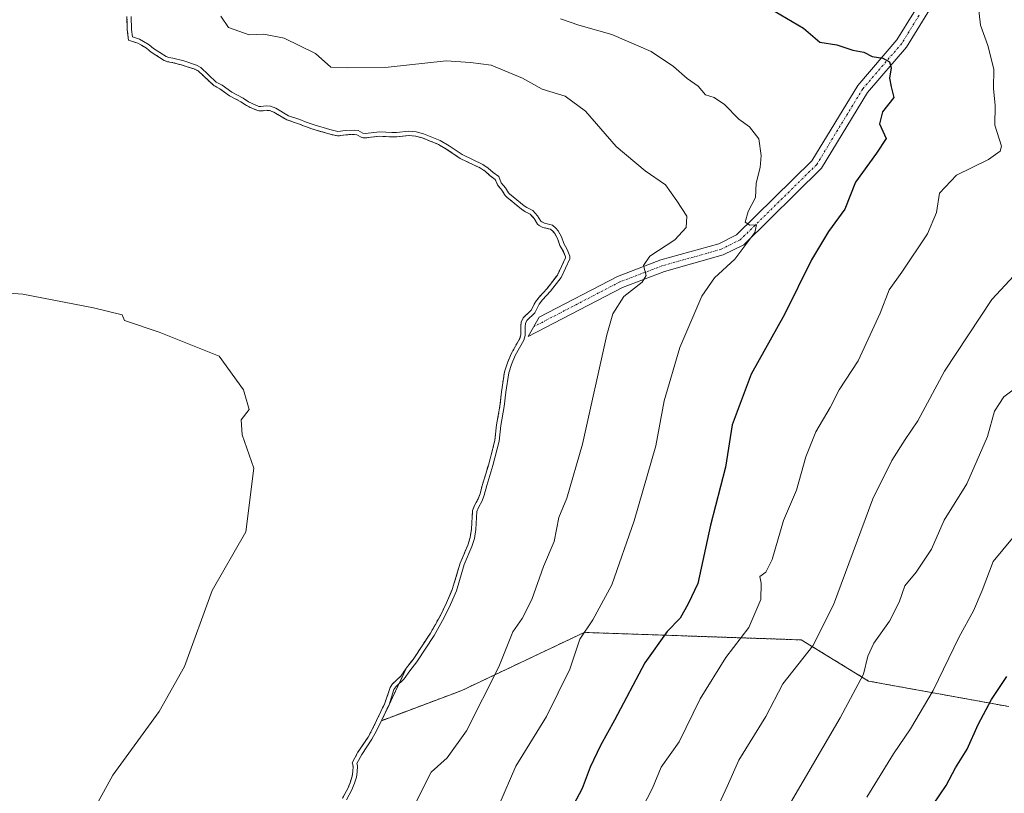
# Model space of a CAD drawing. Units: metres. Extents: x 634512 to 637964, y 4741312 to 4743693.
# Drawn here: x 635677 to 635903, y 4742695 to 4742872 of the extents above; entities that cross this region are included whole.
import ezdxf

# ---------------------------------------------------------------- set-up
doc = ezdxf.new("R2010")
doc.units = ezdxf.units.M
doc.header["$MEASUREMENT"] = 0
doc.linetypes.add('TRAZO_Y_PUNTO', pattern=[1, 0.5, -0.25, 0, -0.25])
doc.linetypes.add('TRAZOS', pattern=[0.75, 0.5, -0.25])
for name, color, linetype, lineweight in [('Arbolado forestal', 92, 'TRAZOS', 0), ('Arbolado forestal CxS', 92, 'Continuous', 0), ('Camino', 19, 'Continuous', 0), ('Camino Cxs', 19, 'Continuous', 0), ('Camino eje', 39, 'TRAZO_Y_PUNTO', 13), ('Curva de nivel maestra', 36, 'Continuous', 30), ('Curva de nivel normal', 36, 'Continuous', 0), ('Embalse', 142, 'Continuous', 13), ('Embalse Cxs', 142, 'Continuous', 13), ('Suelo desnudo', 252, 'Continuous', 0), ('Suelo desnudo CxS', 43, 'Continuous', 0)]:
    doc.layers.add(name, color=color, linetype=linetype, lineweight=lineweight)

# ---------------------------------------------------------------- blocks, each defined once
blk = doc.blocks.new('*U179')
at = {"layer": 'Curva de nivel normal', "color": 36, "linetype": 'Continuous', "lineweight": 0}
blk.add_polyline3d([(635896.86, 4742876.25, 605), (635897.45, 4742870.91, 605), (635899.17, 4742866.25, 605), (635900.52, 4742860.86, 605), (635900.45, 4742856.38, 605), (635900.84, 4742852.46, 605), (635900.78, 4742847.98, 605), (635902.3, 4742843.14, 605), (635902.02, 4742842.01, 605), (635899.33, 4742840.12, 605), (635891.94, 4742836.54, 605), (635888.04, 4742832.42, 605), (635887.36, 4742827.99, 605), (635885.3, 4742823.09, 605), (635879.45, 4742814.24, 605), (635876.54, 4742810.24, 605), (635874.48, 4742804.9, 605), (635869.46, 4742793.95, 605), (635865.08, 4742787.3, 605), (635863, 4742783.2, 605), (635859.7, 4742777.69, 605), (635857.39, 4742771.89, 605), (635855.25, 4742764.24, 605), (635852.32, 4742757.31, 605), (635849.7, 4742748.35, 605), (635848.24, 4742745.45, 605), (635846.87, 4742744.5, 605), (635847.15, 4742742.97, 605), (635847.14, 4742739.23, 605), (635844.35, 4742732.79, 605), (635839.1, 4742725.9, 605), (635833.16, 4742716.4, 605), (635828.34, 4742706.56, 605), (635824.27, 4742700.74, 605), (635822.23, 4742695.9, 605), (635818.55, 4742688.69, 605)], dxfattribs=at)
blk = doc.blocks.new('*U193')
at = {"layer": 'Curva de nivel normal', "color": 36, "linetype": 'Continuous', "lineweight": 0}
blk.add_polyline3d([(635852.86, 4742690.77, 615), (635865.32, 4742712.06, 615), (635870.66, 4742722.11, 615), (635871.62, 4742726.22, 615), (635873.04, 4742729.18, 615), (635876.6, 4742734.22, 615), (635878.8, 4742738.57, 615), (635880.1, 4742742.3, 615), (635882.69, 4742745.5, 615), (635886.22, 4742750.75, 615), (635889.13, 4742757.38, 615), (635894.34, 4742765.73, 615), (635899.06, 4742776.57, 615), (635900.67, 4742782.36, 615), (635902.86, 4742785.67, 615), (635906.84, 4742788.7, 615)], dxfattribs=at)
blk = doc.blocks.new('*U195')
at = {"layer": 'Curva de nivel normal', "color": 36, "linetype": 'Continuous', "lineweight": 0}
blk.add_polyline3d([(635834.84, 4742686.57, 610), (635839.37, 4742696.3, 610), (635842.08, 4742702.34, 610), (635848.23, 4742712.38, 610), (635852.12, 4742719.83, 610), (635859.06, 4742728.54, 610), (635863.77, 4742737.99, 610), (635872.77, 4742762.32, 610), (635877.11, 4742771.09, 610), (635880.18, 4742775.9, 610), (635883.14, 4742780.18, 610), (635889.23, 4742791.55, 610), (635900.05, 4742808.01, 610), (635910.11, 4742818.78, 610)], dxfattribs=at)
blk = doc.blocks.new('*U197')
at = {"layer": 'Curva de nivel normal', "color": 36, "linetype": 'Continuous', "lineweight": 0}
blk.add_polyline3d([(635871.42, 4742693.89, 620), (635877.52, 4742703.83, 620), (635881.46, 4742709.51, 620), (635886.66, 4742718.3, 620), (635892.61, 4742730.67, 620), (635895.88, 4742736.57, 620), (635897.88, 4742741.24, 620), (635900.41, 4742747.9, 620), (635904.8, 4742753.24, 620)], dxfattribs=at)
blk = doc.blocks.new('*U243')
at = {"layer": 'Curva de nivel maestra', "color": 36, "linetype": 'Continuous', "lineweight": 30}
blk.add_polyline3d([(635886.7, 4742692.24, 625), (635889.64, 4742696.57, 625), (635891.74, 4742700.57, 625), (635894.43, 4742704.9, 625), (635896.96, 4742710.57, 625), (635900.02, 4742716.24, 625), (635903.54, 4742721.57, 625)], dxfattribs=at)
blk = doc.blocks.new('*U246')
at = {"layer": 'Camino Cxs', "color": 19, "linetype": 'Continuous', "lineweight": 0}
blk.add_polyline3d([(635888.49, 4742878.85, 603.11), (635880.54, 4742865.91, 600.88), (635871.57, 4742855.48, 598.69), (635861.01, 4742838.09, 597.45), (635843.17, 4742820.54, 594.7), (635838.49, 4742818.22, 593.39), (635825.01, 4742814.46, 590.89), (635815.35, 4742810.79, 589.3), (635793.73, 4742799.53, 584.73), (635796.24, 4742803.94, 584.69), (635814.22, 4742813.3, 588.42), (635824.15, 4742817.08, 590.36), (635837.5, 4742820.8, 592.8), (635841.56, 4742822.81, 594.17), (635858.83, 4742839.81, 596.99), (635869.34, 4742857.11, 598.69), (635878.31, 4742867.54, 600.99), (635886.08, 4742880.17, 603.05)], dxfattribs=at)

msp = doc.modelspace()

# ---------------------------------------------------------------- linework, layer by layer
at = {"layer": 'Arbolado forestal', "color": 92, "linetype": 'TRAZOS', "lineweight": 0}
for points in [[(635765.88, 4742723.54, 583.69), (635767.39, 4742725.48, 583.88), (635771.32, 4742731.47, 583.89), (635772.47, 4742733.5, 583.88), (635773.62, 4742735.54, 584.13), (635775.05, 4742738.47, 584.2), (635776.35, 4742741.51, 584.23), (635778.17, 4742747.56, 584.14), (635779.89, 4742751.67, 584.22), (635780.44, 4742753.45, 584.19), (635780.75, 4742755.36, 584.23), (635781, 4742759.58, 584.15), (635781.45, 4742760.75, 584.19), (635782.26, 4742762.29, 584.22), (635782.72, 4742763.41, 584.22), (635783.27, 4742765.61, 584.25), (635784.7, 4742770.23, 584.3), (635786.13, 4742775.71, 584.29), (635786.48, 4742779.26, 584.28), (635787.29, 4742783.57, 584.29), (635787.64, 4742786.85, 584.24), (635788.31, 4742791.38, 584.09), (635788.99, 4742793.47, 584.1), (635789.84, 4742795.56, 584.11), (635791.81, 4742799.03, 584.18), (635792.03, 4742799.89, 584.18), (635792.04, 4742801.82, 584.01), (635792.16, 4742802.82, 583.95), (635792.63, 4742803.77, 583.93), (635794.45, 4742805.57, 583.96), (635795.42, 4742807.44, 583.82), (635796.26, 4742808.53, 583.83), (635798.13, 4742810.56, 584.04), (635800.44, 4742813.59, 584.14), (635802.31, 4742817.57, 584.6), (635802.32, 4742817.77, 584.59), (635801.81, 4742819.01, 584.54), (635800.99, 4742820.41, 584.5), (635800.5, 4742821.99, 584.56), (635799.84, 4742823.15, 584.6), (635799.42, 4742823.64, 584.62), (635798.86, 4742824.13, 584.64), (635797.11, 4742824.54, 584.51), (635796.3, 4742824.99, 584.48), (635795.92, 4742825.29, 584.47), (635795.11, 4742826.56, 584.54), (635794.22, 4742827.6, 584.58), (635792.98, 4742828.2, 584.52), (635792.23, 4742828.71, 584.51), (635788.83, 4742831.49, 584.45), (635788.45, 4742831.88, 584.45), (635787.74, 4742833.04, 584.5), (635786.72, 4742834.27, 584.55), (635786.18, 4742835.56, 584.7), (635785.06, 4742836.37, 584.67), (635783.96, 4742837.36, 584.66), (635782.85, 4742838.11, 584.59), (635778.14, 4742840.37, 584.48), (635775.13, 4742842.43, 584.55), (635773.16, 4742843.56, 584.58), (635769.47, 4742845.08, 584.64), (635767.89, 4742845.47, 584.64), (635766.4, 4742845.63, 584.6), (635763.64, 4742845.31, 584.55), (635762.48, 4742845.29, 584.56), (635759.72, 4742845.45, 584.69), (635756.43, 4742845.08, 584.64), (635755.57, 4742845.14, 584.64), (635754.44, 4742845.77, 584.86), (635753.88, 4742845.85, 584.87), (635751.93, 4742845.79, 584.79), (635750.04, 4742845.5, 584.64), (635748, 4742845.99, 584.73), (635744.36, 4742847.09, 584.72), (635742.45, 4742847.74, 584.7), (635741.07, 4742848.32, 584.72), (635738.39, 4742849.2, 584.63), (635735.41, 4742850.97, 584.72), (635734.43, 4742851.35, 584.74), (635733.71, 4742851.39, 584.7), (635732.49, 4742851.24, 584.57), (635731.76, 4742851.31, 584.54), (635730.02, 4742852.02, 584.55), (635729.13, 4742852.52, 584.59), (635727.87, 4742853.33, 584.68), (635725.23, 4742854.74, 584.69), (635723.03, 4742856.3, 584.66), (635721.63, 4742857.07, 584.51), (635718.1, 4742860.41, 584.67), (635717.3, 4742860.79, 584.65), (635715.79, 4742861.3, 584.61), (635714.47, 4742861.74, 584.62), (635712.07, 4742862.38, 584.6), (635711.07, 4742862.51, 584.54), (635710.25, 4742862.85, 584.54), (635707.26, 4742864.76, 584.64), (635706.21, 4742865.61, 584.67), (635705.06, 4742866.33, 584.65), (635704.21, 4742866.77, 584.6), (635702.1, 4742867.48, 584.37), (635701.82, 4742869.82, 584.35), (635701.74, 4742872.88, 584.15)], [(635903.95, 4742714.65, 626.15), (635871.83, 4742720.49, 615.55), (635856.39, 4742729.94, 609.01), (635806.61, 4742731.65, 594.85), (635778.53, 4742718.34, 588.18), (635760.08, 4742711.41, 584.49), (635765.88, 4742723.54, 583.69)], [(635903.95, 4742714.65, 626.15), (635871.83, 4742720.49, 615.55), (635856.39, 4742729.94, 609.01), (635806.61, 4742731.65, 594.85), (635778.53, 4742718.34, 588.18), (635760.08, 4742711.41, 584.49), (635765.88, 4742723.54, 583.69)], [(635765.88, 4742723.54, 583.69), (635765.77, 4742723.4, 583.69), (635764.55, 4742721.65, 583.85), (635762.66, 4742719.83, 583.89), (635762.08, 4742719.02, 583.99), (635760.91, 4742715.45, 584.17), (635758.08, 4742709.54, 584.15), (635757.04, 4742707.67, 584.14), (635754.72, 4742704.17, 584.19), (635753.39, 4742701.76, 584.12), (635753.6, 4742700.95, 584.23), (635753.56, 4742699.73, 584.29), (635753.39, 4742698.71, 584.29), (635753.01, 4742697.42, 584.32), (635752.44, 4742696.01, 584.31), (635751.2, 4742693.63, 584.21)]]:
    msp.add_polyline3d(points, dxfattribs=at)
at = {"layer": 'Arbolado forestal CxS', "color": 92, "linetype": 'Continuous', "lineweight": 0}
for points in [[(635903.95, 4742714.65, 626.15), (635871.83, 4742720.49, 615.55), (635856.39, 4742729.94, 609.01), (635806.61, 4742731.65, 594.85), (635778.53, 4742718.34, 588.18), (635760.08, 4742711.41, 584.49), (635765.88, 4742723.54, 583.69), (635767.39, 4742725.48, 583.88), (635771.32, 4742731.47, 583.89), (635772.47, 4742733.5, 583.88), (635773.62, 4742735.54, 584.13), (635775.05, 4742738.47, 584.2), (635776.35, 4742741.51, 584.23), (635778.17, 4742747.56, 584.14), (635779.89, 4742751.67, 584.22), (635780.44, 4742753.45, 584.19), (635780.75, 4742755.36, 584.23), (635781, 4742759.58, 584.15), (635781.45, 4742760.75, 584.19), (635782.26, 4742762.29, 584.22), (635782.73, 4742763.41, 584.22), (635783.27, 4742765.61, 584.25), (635784.7, 4742770.23, 584.3), (635786.13, 4742775.71, 584.29), (635786.49, 4742779.26, 584.28), (635787.29, 4742783.57, 584.29), (635787.64, 4742786.85, 584.24), (635788.31, 4742791.38, 584.09), (635788.99, 4742793.47, 584.1), (635789.84, 4742795.56, 584.11), (635791.81, 4742799.03, 584.18), (635792.03, 4742799.89, 584.18), (635792.04, 4742801.82, 584.01), (635792.16, 4742802.82, 583.95), (635792.63, 4742803.77, 583.93), (635794.45, 4742805.57, 583.96), (635795.42, 4742807.44, 583.82), (635796.26, 4742808.53, 583.83), (635798.13, 4742810.56, 584.04), (635800.44, 4742813.59, 584.14), (635802.31, 4742817.57, 584.6), (635802.32, 4742817.77, 584.59), (635801.82, 4742819.01, 584.54), (635800.99, 4742820.41, 584.5), (635800.5, 4742821.98, 584.56), (635799.84, 4742823.15, 584.6), (635799.42, 4742823.64, 584.62), (635798.86, 4742824.13, 584.64), (635797.11, 4742824.54, 584.51), (635796.3, 4742824.99, 584.48), (635795.92, 4742825.29, 584.47), (635795.11, 4742826.56, 584.54), (635794.22, 4742827.6, 584.58), (635792.98, 4742828.2, 584.52), (635792.23, 4742828.71, 584.51), (635788.83, 4742831.49, 584.45), (635788.45, 4742831.88, 584.45), (635787.74, 4742833.04, 584.5), (635786.72, 4742834.27, 584.55), (635786.18, 4742835.56, 584.7), (635785.06, 4742836.36, 584.67), (635783.96, 4742837.36, 584.66), (635782.85, 4742838.11, 584.59), (635778.14, 4742840.37, 584.48), (635775.13, 4742842.43, 584.55), (635773.16, 4742843.56, 584.58), (635769.47, 4742845.08, 584.64), (635767.89, 4742845.47, 584.64), (635766.4, 4742845.63, 584.6), (635763.64, 4742845.31, 584.55), (635762.48, 4742845.29, 584.56), (635759.72, 4742845.45, 584.69), (635756.43, 4742845.08, 584.64), (635755.57, 4742845.14, 584.64), (635754.44, 4742845.77, 584.86), (635753.88, 4742845.85, 584.87), (635751.93, 4742845.79, 584.79), (635750.04, 4742845.5, 584.64), (635748, 4742845.99, 584.73), (635744.36, 4742847.09, 584.72), (635742.45, 4742847.74, 584.7), (635741.07, 4742848.32, 584.72), (635738.39, 4742849.2, 584.63), (635735.41, 4742850.97, 584.72), (635734.43, 4742851.35, 584.74), (635733.71, 4742851.39, 584.7), (635732.5, 4742851.24, 584.57), (635731.76, 4742851.31, 584.54), (635730.02, 4742852.02, 584.56), (635729.13, 4742852.52, 584.59), (635727.87, 4742853.33, 584.68), (635725.23, 4742854.74, 584.69), (635723.03, 4742856.3, 584.66), (635721.63, 4742857.07, 584.51), (635718.1, 4742860.41, 584.67), (635717.31, 4742860.79, 584.65), (635715.79, 4742861.3, 584.61), (635714.47, 4742861.74, 584.62), (635712.07, 4742862.38, 584.6), (635711.07, 4742862.51, 584.54), (635710.25, 4742862.85, 584.54), (635707.26, 4742864.76, 584.64), (635706.21, 4742865.61, 584.67), (635705.06, 4742866.33, 584.65), (635704.21, 4742866.77, 584.6), (635702.1, 4742867.48, 584.37), (635701.82, 4742869.82, 584.35), (635701.74, 4742872.88, 584.15)], [(635751.2, 4742693.63, 584.21), (635752.44, 4742696.01, 584.31), (635753.01, 4742697.42, 584.32), (635753.39, 4742698.71, 584.29), (635753.56, 4742699.73, 584.29), (635753.6, 4742700.95, 584.23), (635753.39, 4742701.76, 584.12), (635754.72, 4742704.17, 584.19), (635757.04, 4742707.67, 584.14), (635758.08, 4742709.54, 584.15), (635760.91, 4742715.45, 584.17), (635762.08, 4742719.02, 583.99), (635762.67, 4742719.83, 583.89), (635764.55, 4742721.65, 583.85), (635765.77, 4742723.4, 583.69), (635765.88, 4742723.54, 583.69), (635760.08, 4742711.41, 584.49), (635778.53, 4742718.34, 588.18), (635806.61, 4742731.65, 594.85), (635856.39, 4742729.94, 609.01), (635871.83, 4742720.49, 615.55), (635903.95, 4742714.65, 626.15)]]:
    msp.add_polyline3d(points, dxfattribs=at)
at = {"layer": 'Camino', "color": 19, "linetype": 'Continuous', "lineweight": 0}
msp.add_polyline3d([(635888.49, 4742878.85, 603.11), (635880.54, 4742865.91, 600.88), (635871.57, 4742855.48, 598.69), (635861.01, 4742838.09, 597.45), (635843.17, 4742820.54, 594.7), (635838.49, 4742818.22, 593.39), (635825.01, 4742814.46, 590.89), (635815.35, 4742810.79, 589.3), (635793.73, 4742799.53, 584.73), (635796.24, 4742803.94, 584.69), (635814.22, 4742813.3, 588.42), (635824.15, 4742817.08, 590.36), (635837.5, 4742820.8, 592.8), (635841.56, 4742822.81, 594.17), (635858.83, 4742839.81, 596.99), (635869.34, 4742857.11, 598.69), (635878.31, 4742867.54, 600.99), (635886.08, 4742880.17, 603.05)], dxfattribs=at)
at = {"layer": 'Camino eje', "color": 39, "linetype": 'TRAZO_Y_PUNTO', "lineweight": 13}
msp.add_polyline3d([(635883.4, 4742873.2, 602.14), (635879.43, 4742866.73, 600.91), (635870.46, 4742856.3, 598.66), (635859.92, 4742838.95, 597.18), (635851.29, 4742830.45, 596.08), (635842.37, 4742821.68, 594.34), (635838, 4742819.51, 593.08), (635824.58, 4742815.77, 590.62), (635819.75, 4742813.94, 589.52), (635814.79, 4742812.05, 588.83), (635794.98, 4742801.74, 584.78)], dxfattribs=at)
at = {"layer": 'Curva de nivel maestra', "color": 36, "linetype": 'Continuous', "lineweight": 30}
msp.add_polyline3d([(635849.09, 4742874.8, 600), (635856.88, 4742870.26, 600), (635860.64, 4742867.02, 600), (635864.51, 4742866.38, 600), (635868.18, 4742865.16, 600), (635870.69, 4742864.7, 600), (635872.64, 4742863.75, 600), (635875.11, 4742863.36, 600), (635876.64, 4742862.54, 600), (635877.03, 4742861.11, 600), (635876.64, 4742858.76, 600), (635876.99, 4742856.77, 600), (635877.62, 4742854.31, 600), (635875, 4742851.01, 600), (635874.31, 4742848.26, 600), (635875.83, 4742844.9, 600), (635873.66, 4742841.57, 600), (635868.82, 4742834.9, 600), (635866.35, 4742828.74, 600), (635862.66, 4742823.56, 600), (635858.76, 4742817.07, 600), (635852.51, 4742804.57, 600), (635844.92, 4742790.9, 600), (635840.5, 4742779.24, 600), (635839.04, 4742769.57, 600), (635835.58, 4742756.24, 600), (635832.66, 4742742.9, 600), (635830.42, 4742738.24, 600), (635828.57, 4742734.9, 600), (635825.65, 4742731.9, 600), (635820.48, 4742724.66, 600), (635813.54, 4742711.53, 600), (635810.31, 4742705.71, 600), (635807.99, 4742700.73, 600), (635806.17, 4742695.84, 600), (635803.44, 4742690.8, 600)], dxfattribs=at)
at = {"layer": 'Curva de nivel normal', "color": 36, "linetype": 'Continuous', "lineweight": 0}
for points in [[(635702.74, 4742872.87, 585), (635702.82, 4742869.89, 585), (635703.01, 4742868.23, 585), (635704.6, 4742867.69, 585), (635705.56, 4742867.2, 585), (635706.8, 4742866.43, 585), (635707.84, 4742865.57, 585), (635710.72, 4742863.74, 585), (635711.33, 4742863.48, 585), (635712.26, 4742863.37, 585), (635714.75, 4742862.7, 585), (635717.68, 4742861.72, 585), (635718.68, 4742861.24, 585), (635722.23, 4742857.88, 585), (635723.56, 4742857.14, 585), (635725.76, 4742855.59, 585), (635728.38, 4742854.19, 585), (635729.65, 4742853.37, 585), (635730.46, 4742852.93, 585), (635732, 4742852.29, 585), (635732.48, 4742852.25, 585), (635733.68, 4742852.4, 585), (635734.65, 4742852.34, 585), (635735.85, 4742851.88, 585), (635738.81, 4742850.11, 585), (635741.42, 4742849.26, 585), (635742.81, 4742848.68, 585), (635744.67, 4742848.04, 585), (635748.26, 4742846.96, 585), (635750.08, 4742846.52, 585), (635751.84, 4742846.79, 585), (635753.94, 4742846.86, 585), (635754.76, 4742846.74, 585), (635755.86, 4742846.12, 585), (635756.4, 4742846.09, 585), (635759.7, 4742846.45, 585), (635762.5, 4742846.29, 585), (635763.57, 4742846.31, 585), (635766.4, 4742846.64, 585), (635768.06, 4742846.46, 585), (635769.78, 4742846.03, 585), (635773.6, 4742844.46, 585), (635775.67, 4742843.27, 585), (635778.65, 4742841.23, 585), (635783.35, 4742838.98, 585), (635784.58, 4742838.15, 585), (635785.69, 4742837.14, 585), (635786.99, 4742836.2, 585), (635787.58, 4742834.79, 585), (635788.55, 4742833.63, 585), (635789.24, 4742832.5, 585), (635789.5, 4742832.23, 585), (635792.83, 4742829.51, 585), (635793.48, 4742829.07, 585), (635794.85, 4742828.41, 585), (635795.91, 4742827.16, 585), (635796.68, 4742825.97, 585), (635796.86, 4742825.83, 585), (635797.48, 4742825.48, 585), (635799.33, 4742825.05, 585), (635800.13, 4742824.34, 585), (635800.66, 4742823.73, 585), (635801.42, 4742822.38, 585), (635801.91, 4742820.82, 585), (635802.71, 4742819.46, 585), (635803.33, 4742817.94, 585), (635803.3, 4742817.32, 585), (635801.3, 4742813.07, 585), (635798.9, 4742809.92, 585), (635797.02, 4742807.89, 585), (635796.27, 4742806.9, 585), (635795.27, 4742804.97, 585), (635793.46, 4742803.18, 585), (635793.14, 4742802.53, 585), (635793.04, 4742801.75, 585), (635793.03, 4742799.76, 585), (635792.74, 4742798.66, 585), (635790.74, 4742795.13, 585), (635789.93, 4742793.12, 585), (635789.28, 4742791.15, 585), (635788.63, 4742786.72, 585), (635788.28, 4742783.43, 585), (635787.48, 4742779.12, 585), (635787.12, 4742775.53, 585), (635785.66, 4742769.96, 585), (635784.24, 4742765.35, 585), (635783.68, 4742763.1, 585), (635783.17, 4742761.86, 585), (635782.37, 4742760.33, 585), (635781.99, 4742759.36, 585), (635781.74, 4742755.25, 585), (635781.42, 4742753.22, 585), (635780.83, 4742751.33, 585), (635779.11, 4742747.22, 585), (635777.3, 4742741.17, 585), (635775.96, 4742738.05, 585), (635774.51, 4742735.07, 585), (635772.18, 4742730.95, 585), (635768.21, 4742724.9, 585), (635766.58, 4742722.81, 585), (635765.31, 4742721, 585), (635763.42, 4742719.17, 585), (635762.98, 4742718.56, 585), (635761.84, 4742715.08, 585), (635758.97, 4742709.08, 585), (635757.9, 4742707.15, 585), (635755.57, 4742703.65, 585), (635754.46, 4742701.63, 585), (635754.61, 4742701.06, 585), (635754.55, 4742699.63, 585), (635754.36, 4742698.48, 585), (635753.96, 4742697.09, 585), (635753.35, 4742695.59, 585), (635752.12, 4742693.23, 585)], [(635766.76, 4742690.24, 590), (635771.5, 4742699.57, 590), (635775.21, 4742702.9, 590), (635779.6, 4742709.12, 590), (635787.05, 4742723.79, 590), (635790.24, 4742731.79, 590), (635792.39, 4742734.87, 590), (635794.58, 4742739.24, 590), (635797.3, 4742746.75, 590), (635799.72, 4742752.5, 590), (635800.82, 4742757.99, 590), (635802.65, 4742762.46, 590), (635806.23, 4742774.8, 590), (635811.76, 4742799.92, 590), (635813.19, 4742804.72, 590), (635815.7, 4742808.66, 590), (635819.86, 4742812, 590), (635820.78, 4742813.54, 590), (635820.16, 4742815.78, 590), (635821.66, 4742817.94, 590), (635827.38, 4742821.72, 590), (635829.98, 4742824.55, 590), (635830.16, 4742827.14, 590), (635827.86, 4742830.63, 590), (635825.21, 4742834.32, 590), (635820.59, 4742837.53, 590), (635813.9, 4742843.09, 590), (635806.89, 4742851.23, 590), (635802.23, 4742854.67, 590), (635796.97, 4742856.23, 590), (635792.42, 4742858.79, 590), (635785.25, 4742861.72, 590), (635780.56, 4742862.33, 590), (635774.98, 4742862.75, 590), (635761.68, 4742861.32, 590), (635752.25, 4742861.11, 590), (635748.49, 4742861.32, 590), (635745.01, 4742864.42, 590), (635737.78, 4742867.95, 590), (635733.13, 4742868.82, 590), (635729.78, 4742868.7, 590), (635725.03, 4742870.35, 590), (635723.26, 4742872.95, 590)], [(635801.14, 4742872.34, 595), (635805.4, 4742870.93, 595), (635812.92, 4742868.76, 595), (635821.98, 4742864.84, 595), (635827.06, 4742861.45, 595), (635830.18, 4742858.67, 595), (635832.76, 4742856.92, 595), (635834.44, 4742854.93, 595), (635836.4, 4742854.33, 595), (635838.75, 4742852.71, 595), (635842.09, 4742849.34, 595), (635844.52, 4742847.58, 595), (635846.65, 4742844.88, 595), (635847.22, 4742841.01, 595), (635846.94, 4742838.24, 595), (635846.04, 4742834.72, 595), (635845.88, 4742831.42, 595), (635844.22, 4742828.19, 595), (635843.55, 4742825.76, 595), (635844.56, 4742825.08, 595), (635846.14, 4742825.13, 595), (635845.74, 4742823.36, 595), (635841.16, 4742817.24, 595), (635836.46, 4742812.95, 595), (635833.6, 4742808.74, 595), (635828.55, 4742796.97, 595), (635824.92, 4742784.79, 595), (635823.05, 4742774.41, 595), (635818.07, 4742757.26, 595), (635812.9, 4742742.58, 595), (635808.6, 4742734.57, 595), (635805.62, 4742730.08, 595), (635803.3, 4742723.26, 595), (635797.96, 4742712.35, 595), (635790.95, 4742700.96, 595), (635787.06, 4742691.94, 595)]]:
    msp.add_polyline3d(points, dxfattribs=at)
at = {"layer": 'Embalse', "color": 142, "linetype": 'Continuous', "lineweight": 13}
for points in [[(635701.74, 4742872.88, 584.15), (635701.82, 4742869.82, 584.35), (635702.1, 4742867.48, 584.37), (635704.21, 4742866.77, 584.6), (635705.06, 4742866.33, 584.65), (635706.21, 4742865.61, 584.67), (635707.26, 4742864.76, 584.64), (635710.25, 4742862.85, 584.54), (635711.07, 4742862.51, 584.54), (635712.07, 4742862.38, 584.6), (635714.47, 4742861.74, 584.62), (635715.79, 4742861.3, 584.61), (635717.31, 4742860.79, 584.65), (635718.1, 4742860.41, 584.67), (635721.63, 4742857.07, 584.51), (635723.03, 4742856.3, 584.66), (635725.23, 4742854.74, 584.69), (635727.87, 4742853.33, 584.68), (635729.13, 4742852.52, 584.59), (635730.02, 4742852.02, 584.56), (635731.76, 4742851.31, 584.54), (635732.5, 4742851.24, 584.57), (635733.71, 4742851.39, 584.7), (635734.43, 4742851.35, 584.74), (635735.41, 4742850.97, 584.72), (635738.39, 4742849.2, 584.63), (635741.07, 4742848.32, 584.72), (635742.45, 4742847.74, 584.7), (635744.36, 4742847.09, 584.72), (635748, 4742845.99, 584.73), (635750.04, 4742845.5, 584.64), (635751.93, 4742845.79, 584.79), (635753.88, 4742845.85, 584.87), (635754.44, 4742845.77, 584.86), (635755.57, 4742845.14, 584.64), (635756.43, 4742845.08, 584.64), (635759.72, 4742845.45, 584.69), (635762.48, 4742845.29, 584.56), (635763.64, 4742845.31, 584.55), (635766.4, 4742845.63, 584.6), (635767.89, 4742845.47, 584.64), (635769.47, 4742845.08, 584.64), (635773.16, 4742843.56, 584.58), (635775.13, 4742842.43, 584.55), (635778.14, 4742840.37, 584.48), (635782.85, 4742838.11, 584.59), (635783.96, 4742837.36, 584.66), (635785.06, 4742836.36, 584.67), (635786.18, 4742835.56, 584.7), (635786.72, 4742834.27, 584.55), (635787.74, 4742833.04, 584.5), (635788.45, 4742831.88, 584.45), (635788.83, 4742831.49, 584.45), (635792.23, 4742828.71, 584.51), (635792.98, 4742828.2, 584.52), (635794.22, 4742827.6, 584.58), (635795.11, 4742826.56, 584.54), (635795.92, 4742825.29, 584.47), (635796.3, 4742824.99, 584.48), (635797.11, 4742824.54, 584.51), (635798.86, 4742824.13, 584.64), (635799.42, 4742823.64, 584.62), (635799.84, 4742823.15, 584.6), (635800.5, 4742821.98, 584.56), (635800.99, 4742820.41, 584.5), (635801.82, 4742819.01, 584.54), (635802.32, 4742817.77, 584.59), (635802.31, 4742817.57, 584.6), (635800.44, 4742813.59, 584.14), (635798.13, 4742810.56, 584.04), (635796.26, 4742808.53, 583.83), (635795.42, 4742807.44, 583.82), (635794.45, 4742805.57, 583.96), (635792.63, 4742803.77, 583.93), (635792.16, 4742802.82, 583.95), (635792.04, 4742801.82, 584.01), (635792.03, 4742799.89, 584.18), (635791.81, 4742799.03, 584.18), (635789.84, 4742795.56, 584.11), (635788.99, 4742793.47, 584.1), (635788.31, 4742791.38, 584.09), (635787.64, 4742786.85, 584.24), (635787.29, 4742783.57, 584.29), (635786.49, 4742779.26, 584.28), (635786.13, 4742775.71, 584.29), (635784.7, 4742770.23, 584.3), (635783.27, 4742765.61, 584.25), (635782.73, 4742763.41, 584.22), (635782.26, 4742762.29, 584.22), (635781.45, 4742760.75, 584.19), (635781, 4742759.58, 584.15), (635780.75, 4742755.36, 584.23), (635780.44, 4742753.45, 584.19), (635779.89, 4742751.67, 584.22), (635778.17, 4742747.56, 584.14), (635776.35, 4742741.51, 584.23), (635775.05, 4742738.47, 584.2), (635773.62, 4742735.54, 584.13), (635772.47, 4742733.5, 583.88), (635771.32, 4742731.47, 583.89), (635767.39, 4742725.48, 583.88), (635765.88, 4742723.54, 583.69), (635765.77, 4742723.4, 583.69), (635764.55, 4742721.65, 583.85), (635762.67, 4742719.83, 583.89), (635762.08, 4742719.02, 583.99), (635760.91, 4742715.45, 584.17), (635758.08, 4742709.54, 584.15), (635757.04, 4742707.67, 584.14), (635754.72, 4742704.17, 584.19), (635753.39, 4742701.76, 584.12), (635753.6, 4742700.95, 584.23), (635753.56, 4742699.73, 584.29), (635753.39, 4742698.71, 584.29), (635753.01, 4742697.42, 584.32), (635752.44, 4742696.01, 584.31), (635751.2, 4742693.63, 584.21)], [(635666.26, 4742810.05, 579.33), (635677.9, 4742809.26, 579.33), (635694.04, 4742806.08, 579.29), (635700.66, 4742804.5, 579.28), (635701.18, 4742803.17, 579.27), (635709.12, 4742800.53, 579.26), (635722.88, 4742794.97, 579.24), (635728.44, 4742787.3, 579.23), (635729.76, 4742782.8, 579.22), (635727.91, 4742780.42, 579.22), (635728.17, 4742776.98, 579.22), (635730.82, 4742769.31, 579.22), (635728.97, 4742754.75, 579.21), (635721.29, 4742741.26, 579.23), (635714.94, 4742723.8, 579.32), (635709.12, 4742713.48, 579.48), (635698.54, 4742698.93, 579.71), (635692.98, 4742688.87, 579.7)]]:
    msp.add_polyline3d(points, dxfattribs=at)
at = {"layer": 'Embalse Cxs', "color": 142, "linetype": 'Continuous', "lineweight": 13}
for points in [[(635701.74, 4742872.88, 584.15), (635701.82, 4742869.82, 584.35), (635702.1, 4742867.48, 584.37), (635704.21, 4742866.77, 584.6), (635705.06, 4742866.33, 584.65), (635706.21, 4742865.61, 584.67), (635707.26, 4742864.76, 584.64), (635710.25, 4742862.85, 584.54), (635711.07, 4742862.51, 584.54), (635712.07, 4742862.38, 584.6), (635714.47, 4742861.74, 584.62), (635715.79, 4742861.3, 584.61), (635717.31, 4742860.79, 584.65), (635718.1, 4742860.41, 584.67), (635721.63, 4742857.07, 584.51), (635723.03, 4742856.3, 584.66), (635725.23, 4742854.74, 584.69), (635727.87, 4742853.33, 584.68), (635729.13, 4742852.52, 584.59), (635730.02, 4742852.02, 584.56), (635731.76, 4742851.31, 584.54), (635732.5, 4742851.24, 584.57), (635733.71, 4742851.39, 584.7), (635734.43, 4742851.35, 584.74), (635735.41, 4742850.97, 584.72), (635738.39, 4742849.2, 584.63), (635741.07, 4742848.32, 584.72), (635742.45, 4742847.74, 584.7), (635744.36, 4742847.09, 584.72), (635748, 4742845.99, 584.73), (635750.04, 4742845.5, 584.64), (635751.93, 4742845.79, 584.79), (635753.88, 4742845.85, 584.87), (635754.44, 4742845.77, 584.86), (635755.57, 4742845.14, 584.64), (635756.43, 4742845.08, 584.64), (635759.72, 4742845.45, 584.69), (635762.48, 4742845.29, 584.56), (635763.64, 4742845.31, 584.55), (635766.4, 4742845.63, 584.6), (635767.89, 4742845.47, 584.64), (635769.47, 4742845.08, 584.64), (635773.16, 4742843.56, 584.58), (635775.13, 4742842.43, 584.55), (635778.14, 4742840.37, 584.48), (635782.85, 4742838.11, 584.59), (635783.96, 4742837.36, 584.66), (635785.06, 4742836.36, 584.67), (635786.18, 4742835.56, 584.7), (635786.72, 4742834.27, 584.55), (635787.74, 4742833.04, 584.5), (635788.45, 4742831.88, 584.45), (635788.83, 4742831.49, 584.45), (635792.23, 4742828.71, 584.51), (635792.98, 4742828.2, 584.52), (635794.22, 4742827.6, 584.58), (635795.11, 4742826.56, 584.54), (635795.92, 4742825.29, 584.47), (635796.3, 4742824.99, 584.48), (635797.11, 4742824.54, 584.51), (635798.86, 4742824.13, 584.64), (635799.42, 4742823.64, 584.62), (635799.84, 4742823.15, 584.6), (635800.5, 4742821.98, 584.56), (635800.99, 4742820.41, 584.5), (635801.82, 4742819.01, 584.54), (635802.32, 4742817.77, 584.59), (635802.31, 4742817.57, 584.6), (635800.44, 4742813.59, 584.14), (635798.13, 4742810.56, 584.04), (635796.26, 4742808.53, 583.83), (635795.42, 4742807.44, 583.82), (635794.45, 4742805.57, 583.96), (635792.63, 4742803.77, 583.93), (635792.16, 4742802.82, 583.95), (635792.04, 4742801.82, 584.01), (635792.03, 4742799.89, 584.18), (635791.81, 4742799.03, 584.18), (635789.84, 4742795.56, 584.11), (635788.99, 4742793.47, 584.1), (635788.31, 4742791.38, 584.09), (635787.64, 4742786.85, 584.24), (635787.29, 4742783.57, 584.29), (635786.49, 4742779.26, 584.28), (635786.13, 4742775.71, 584.29), (635784.7, 4742770.23, 584.3), (635783.27, 4742765.61, 584.25), (635782.73, 4742763.41, 584.22), (635782.26, 4742762.29, 584.22), (635781.45, 4742760.75, 584.19), (635781, 4742759.58, 584.15), (635780.75, 4742755.36, 584.23), (635780.44, 4742753.45, 584.19), (635779.89, 4742751.67, 584.22), (635778.17, 4742747.56, 584.14), (635776.35, 4742741.51, 584.23), (635775.05, 4742738.47, 584.2), (635773.62, 4742735.54, 584.13), (635772.47, 4742733.5, 583.88), (635771.32, 4742731.47, 583.89), (635767.39, 4742725.48, 583.88), (635765.88, 4742723.54, 583.69), (635765.77, 4742723.4, 583.69), (635764.55, 4742721.65, 583.85), (635762.67, 4742719.83, 583.89), (635762.08, 4742719.02, 583.99), (635760.91, 4742715.45, 584.17), (635758.08, 4742709.54, 584.15), (635757.04, 4742707.67, 584.14), (635754.72, 4742704.17, 584.19), (635753.39, 4742701.76, 584.12), (635753.6, 4742700.95, 584.23), (635753.56, 4742699.73, 584.29), (635753.39, 4742698.71, 584.29), (635753.01, 4742697.42, 584.32), (635752.44, 4742696.01, 584.31), (635751.2, 4742693.63, 584.21)], [(635666.26, 4742810.05, 579.33), (635677.9, 4742809.26, 579.33), (635694.04, 4742806.08, 579.29), (635700.66, 4742804.5, 579.28), (635701.18, 4742803.17, 579.27), (635709.12, 4742800.53, 579.26), (635722.88, 4742794.97, 579.24), (635728.44, 4742787.3, 579.23), (635729.76, 4742782.8, 579.22), (635727.91, 4742780.42, 579.22), (635728.17, 4742776.98, 579.22), (635730.82, 4742769.31, 579.22), (635728.97, 4742754.75, 579.21), (635721.29, 4742741.26, 579.23), (635714.94, 4742723.8, 579.32), (635709.12, 4742713.48, 579.48), (635698.54, 4742698.93, 579.71), (635692.98, 4742688.87, 579.7)]]:
    msp.add_polyline3d(points, dxfattribs=at)
at = {"layer": 'Suelo desnudo', "color": 252, "linetype": 'Continuous', "lineweight": 0}
for points in [[(635765.88, 4742723.54, 583.69), (635767.39, 4742725.48, 583.88), (635771.32, 4742731.47, 583.89), (635772.47, 4742733.5, 583.88), (635773.62, 4742735.54, 584.13), (635775.05, 4742738.47, 584.2), (635776.35, 4742741.51, 584.23), (635778.17, 4742747.56, 584.14), (635779.89, 4742751.67, 584.22), (635780.44, 4742753.45, 584.19), (635780.75, 4742755.36, 584.23), (635781, 4742759.58, 584.15), (635781.45, 4742760.75, 584.19), (635782.26, 4742762.29, 584.22), (635782.72, 4742763.41, 584.22), (635783.27, 4742765.61, 584.25), (635784.7, 4742770.23, 584.3), (635786.13, 4742775.71, 584.29), (635786.48, 4742779.26, 584.28), (635787.29, 4742783.57, 584.29), (635787.64, 4742786.85, 584.24), (635788.31, 4742791.38, 584.09), (635788.99, 4742793.47, 584.1), (635789.84, 4742795.56, 584.11), (635791.81, 4742799.03, 584.18), (635792.03, 4742799.89, 584.18), (635792.04, 4742801.82, 584.01), (635792.16, 4742802.82, 583.95), (635792.63, 4742803.77, 583.93), (635794.45, 4742805.57, 583.96), (635795.42, 4742807.44, 583.82), (635796.26, 4742808.53, 583.83), (635798.13, 4742810.56, 584.04), (635800.44, 4742813.59, 584.14), (635802.31, 4742817.57, 584.6), (635802.32, 4742817.77, 584.59), (635801.81, 4742819.01, 584.54), (635800.99, 4742820.41, 584.5), (635800.5, 4742821.99, 584.56), (635799.84, 4742823.15, 584.6), (635799.42, 4742823.64, 584.62), (635798.86, 4742824.13, 584.64), (635797.11, 4742824.54, 584.51), (635796.3, 4742824.99, 584.48), (635795.92, 4742825.29, 584.47), (635795.11, 4742826.56, 584.54), (635794.22, 4742827.6, 584.58), (635792.98, 4742828.2, 584.52), (635792.23, 4742828.71, 584.51), (635788.83, 4742831.49, 584.45), (635788.45, 4742831.88, 584.45), (635787.74, 4742833.04, 584.5), (635786.72, 4742834.27, 584.55), (635786.18, 4742835.56, 584.7), (635785.06, 4742836.37, 584.67), (635783.96, 4742837.36, 584.66), (635782.85, 4742838.11, 584.59), (635778.14, 4742840.37, 584.48), (635775.13, 4742842.43, 584.55), (635773.16, 4742843.56, 584.58), (635769.47, 4742845.08, 584.64), (635767.89, 4742845.47, 584.64), (635766.4, 4742845.63, 584.6), (635763.64, 4742845.31, 584.55), (635762.48, 4742845.29, 584.56), (635759.72, 4742845.45, 584.69), (635756.43, 4742845.08, 584.64), (635755.57, 4742845.14, 584.64), (635754.44, 4742845.77, 584.86), (635753.88, 4742845.85, 584.87), (635751.93, 4742845.79, 584.79), (635750.04, 4742845.5, 584.64), (635748, 4742845.99, 584.73), (635744.36, 4742847.09, 584.72), (635742.45, 4742847.74, 584.7), (635741.07, 4742848.32, 584.72), (635738.39, 4742849.2, 584.63), (635735.41, 4742850.97, 584.72), (635734.43, 4742851.35, 584.74), (635733.71, 4742851.39, 584.7), (635732.49, 4742851.24, 584.57), (635731.76, 4742851.31, 584.54), (635730.02, 4742852.02, 584.55), (635729.13, 4742852.52, 584.59), (635727.87, 4742853.33, 584.68), (635725.23, 4742854.74, 584.69), (635723.03, 4742856.3, 584.66), (635721.63, 4742857.07, 584.51), (635718.1, 4742860.41, 584.67), (635717.3, 4742860.79, 584.65), (635715.79, 4742861.3, 584.61), (635714.47, 4742861.74, 584.62), (635712.07, 4742862.38, 584.6), (635711.07, 4742862.51, 584.54), (635710.25, 4742862.85, 584.54), (635707.26, 4742864.76, 584.64), (635706.21, 4742865.61, 584.67), (635705.06, 4742866.33, 584.65), (635704.21, 4742866.77, 584.6), (635702.1, 4742867.48, 584.37), (635701.82, 4742869.82, 584.35), (635701.74, 4742872.88, 584.15)], [(635765.88, 4742723.54, 583.69), (635765.77, 4742723.4, 583.69), (635764.55, 4742721.65, 583.85), (635762.66, 4742719.83, 583.89), (635762.08, 4742719.02, 583.99), (635760.91, 4742715.45, 584.17), (635758.08, 4742709.54, 584.15), (635757.04, 4742707.67, 584.14), (635754.72, 4742704.17, 584.19), (635753.39, 4742701.76, 584.12), (635753.6, 4742700.95, 584.23), (635753.56, 4742699.73, 584.29), (635753.39, 4742698.71, 584.29), (635753.01, 4742697.42, 584.32), (635752.44, 4742696.01, 584.31), (635751.2, 4742693.63, 584.21)]]:
    msp.add_polyline3d(points, dxfattribs=at)
at = {"layer": 'Suelo desnudo CxS', "color": 43, "linetype": 'Continuous', "lineweight": 0}
msp.add_polyline3d([(635701.74, 4742872.88, 584.15), (635701.82, 4742869.82, 584.35), (635702.1, 4742867.48, 584.37), (635704.21, 4742866.77, 584.6), (635705.06, 4742866.33, 584.65), (635706.21, 4742865.61, 584.67), (635707.26, 4742864.76, 584.64), (635710.25, 4742862.85, 584.54), (635711.07, 4742862.51, 584.54), (635712.07, 4742862.38, 584.6), (635714.47, 4742861.74, 584.62), (635715.79, 4742861.3, 584.61), (635717.31, 4742860.79, 584.65), (635718.1, 4742860.41, 584.67), (635721.63, 4742857.07, 584.51), (635723.03, 4742856.3, 584.66), (635725.23, 4742854.74, 584.69), (635727.87, 4742853.33, 584.68), (635729.13, 4742852.52, 584.59), (635730.02, 4742852.02, 584.56), (635731.76, 4742851.31, 584.54), (635732.5, 4742851.24, 584.57), (635733.71, 4742851.39, 584.7), (635734.43, 4742851.35, 584.74), (635735.41, 4742850.97, 584.72), (635738.39, 4742849.2, 584.63), (635741.07, 4742848.32, 584.72), (635742.45, 4742847.74, 584.7), (635744.36, 4742847.09, 584.72), (635748, 4742845.99, 584.73), (635750.04, 4742845.5, 584.64), (635751.93, 4742845.79, 584.79), (635753.88, 4742845.85, 584.87), (635754.44, 4742845.77, 584.86), (635755.57, 4742845.14, 584.64), (635756.43, 4742845.08, 584.64), (635759.72, 4742845.45, 584.69), (635762.48, 4742845.29, 584.56), (635763.64, 4742845.31, 584.55), (635766.4, 4742845.63, 584.6), (635767.89, 4742845.47, 584.64), (635769.47, 4742845.08, 584.64), (635773.16, 4742843.56, 584.58), (635775.13, 4742842.43, 584.55), (635778.14, 4742840.37, 584.48), (635782.85, 4742838.11, 584.59), (635783.96, 4742837.36, 584.66), (635785.06, 4742836.36, 584.67), (635786.18, 4742835.56, 584.7), (635786.72, 4742834.27, 584.55), (635787.74, 4742833.04, 584.5), (635788.45, 4742831.88, 584.45), (635788.83, 4742831.49, 584.45), (635792.23, 4742828.71, 584.51), (635792.98, 4742828.2, 584.52), (635794.22, 4742827.6, 584.58), (635795.11, 4742826.56, 584.54), (635795.92, 4742825.29, 584.47), (635796.3, 4742824.99, 584.48), (635797.11, 4742824.54, 584.51), (635798.86, 4742824.13, 584.64), (635799.42, 4742823.64, 584.62), (635799.84, 4742823.15, 584.6), (635800.5, 4742821.98, 584.56), (635800.99, 4742820.41, 584.5), (635801.82, 4742819.01, 584.54), (635802.32, 4742817.77, 584.59), (635802.31, 4742817.57, 584.6), (635800.44, 4742813.59, 584.14), (635798.13, 4742810.56, 584.04), (635796.26, 4742808.53, 583.83), (635795.42, 4742807.44, 583.82), (635794.45, 4742805.57, 583.96), (635792.63, 4742803.77, 583.93), (635792.16, 4742802.82, 583.95), (635792.04, 4742801.82, 584.01), (635792.03, 4742799.89, 584.18), (635791.81, 4742799.03, 584.18), (635789.84, 4742795.56, 584.11), (635788.99, 4742793.47, 584.1), (635788.31, 4742791.38, 584.09), (635787.64, 4742786.85, 584.24), (635787.29, 4742783.57, 584.29), (635786.49, 4742779.26, 584.28), (635786.13, 4742775.71, 584.29), (635784.7, 4742770.23, 584.3), (635783.27, 4742765.61, 584.25), (635782.73, 4742763.41, 584.22), (635782.26, 4742762.29, 584.22), (635781.45, 4742760.75, 584.19), (635781, 4742759.58, 584.15), (635780.75, 4742755.36, 584.23), (635780.44, 4742753.45, 584.19), (635779.89, 4742751.67, 584.22), (635778.17, 4742747.56, 584.14), (635776.35, 4742741.51, 584.23), (635775.05, 4742738.47, 584.2), (635773.62, 4742735.54, 584.13), (635772.47, 4742733.5, 583.88), (635771.32, 4742731.47, 583.89), (635767.39, 4742725.48, 583.88), (635765.88, 4742723.54, 583.69), (635765.77, 4742723.4, 583.69), (635764.55, 4742721.65, 583.85), (635762.67, 4742719.83, 583.89), (635762.08, 4742719.02, 583.99), (635760.91, 4742715.45, 584.17), (635758.08, 4742709.54, 584.15), (635757.04, 4742707.67, 584.14), (635754.72, 4742704.17, 584.19), (635753.39, 4742701.76, 584.12), (635753.6, 4742700.95, 584.23), (635753.56, 4742699.73, 584.29), (635753.39, 4742698.71, 584.29), (635753.01, 4742697.42, 584.32), (635752.44, 4742696.01, 584.31), (635751.2, 4742693.63, 584.21)], dxfattribs=at)

# ---------------------------------------------------------------- block references
at = {"layer": 'Camino Cxs', "color": 19, "linetype": 'Continuous', "lineweight": 0}
msp.add_blockref('*U246', (0, 0), dxfattribs=at)
at = {"layer": 'Curva de nivel maestra', "color": 36, "linetype": 'Continuous', "lineweight": 30}
msp.add_blockref('*U243', (0, 0), dxfattribs=at)
at = {"layer": 'Curva de nivel normal', "color": 36, "linetype": 'Continuous', "lineweight": 0}
for name in ['*U197', '*U193', '*U179', '*U195']:
    msp.add_blockref(name, (0, 0), dxfattribs=at)

doc.saveas('drawing.dxf')
